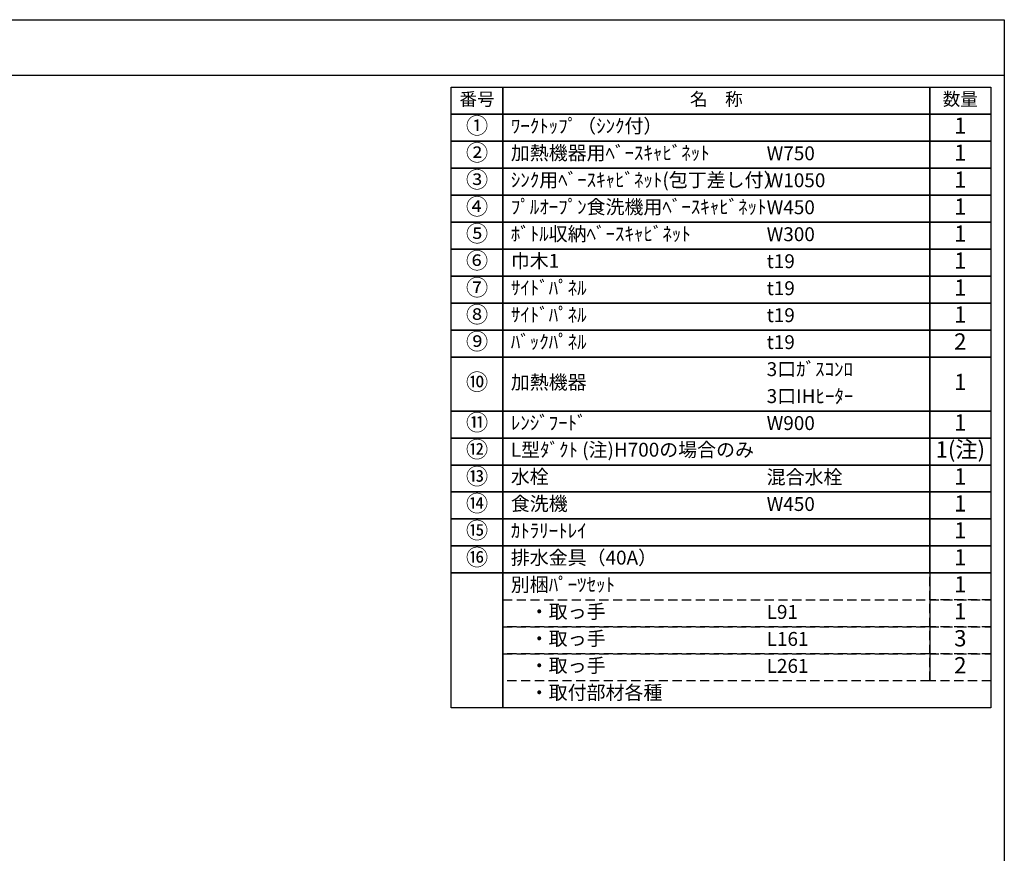
# Model space of a CAD drawing. Extents: x 56059 to 82181, y 210 to 8610.
# Drawn here: x 64187 to 68207, y 5206 to 8610 of the extents above; entities that cross this region are included whole.
import ezdxf

# ---------------------------------------------------------------- set-up
doc = ezdxf.new("R2010")
doc.units = 0
doc.header["$LTSCALE"] = 50
doc.header["$MEASUREMENT"] = 0
doc.linetypes.add('DASHED', pattern=[0.75, 0.5, -0.25])
doc.layers.add('160-文字', color=254, linetype='CONTINUOUS')
doc.layers.add('190-図面外枠', color=5, linetype='CONTINUOUS')
doc.styles.add('KH001', font='txt')

msp = doc.modelspace()

# ---------------------------------------------------------------- linework, layer by layer
at = {"layer": '160-文字', "color": 6}
msp.add_line((67902.71, 6350.68), (67902.71, 5910.04), dxfattribs=at)
for points in [[(65948.66, 8333.56), (66159.84, 8333.56), (66159.84, 8223.4), (65948.66, 8223.4)], [(66159.84, 8333.56), (67902.71, 8333.56), (67902.71, 8223.4), (66159.84, 8223.4)], [(67902.71, 8333.56), (68152.71, 8333.56), (68152.71, 8223.4), (67902.71, 8223.4)], [(65948.66, 8223.4), (66159.84, 8223.4), (66159.84, 8113.24), (65948.66, 8113.24)], [(66159.84, 8223.4), (67902.71, 8223.4), (67902.71, 8113.24), (66159.84, 8113.24)], [(67902.71, 8223.4), (68152.71, 8223.4), (68152.71, 8113.24), (67902.71, 8113.24)], [(65948.66, 8113.24), (66159.84, 8113.24), (66159.84, 8003.08), (65948.66, 8003.08)], [(66159.84, 8113.24), (67902.71, 8113.24), (67902.71, 8003.08), (66159.84, 8003.08)], [(67902.71, 8113.24), (68152.71, 8113.24), (68152.71, 8003.08), (67902.71, 8003.08)], [(65948.66, 8003.08), (66159.84, 8003.08), (66159.84, 7892.92), (65948.66, 7892.92)], [(66159.84, 8003.08), (67902.71, 8003.08), (67902.71, 7892.92), (66159.84, 7892.92)], [(67902.71, 8003.08), (68152.71, 8003.08), (68152.71, 7892.92), (67902.71, 7892.92)], [(65948.66, 7892.92), (66159.84, 7892.92), (66159.84, 7782.76), (65948.66, 7782.76)], [(66159.84, 7892.92), (67902.71, 7892.92), (67902.71, 7782.76), (66159.84, 7782.76)], [(67902.71, 7892.92), (68152.71, 7892.92), (68152.71, 7782.76), (67902.71, 7782.76)], [(65948.66, 7782.76), (66159.84, 7782.76), (66159.84, 7672.6), (65948.66, 7672.6)], [(66159.84, 7782.76), (67902.71, 7782.76), (67902.71, 7672.6), (66159.84, 7672.6)], [(67902.71, 7782.76), (68152.71, 7782.76), (68152.71, 7672.6), (67902.71, 7672.6)], [(65948.66, 7672.6), (66159.84, 7672.6), (66159.84, 7562.44), (65948.66, 7562.44)], [(66159.84, 7672.6), (67902.71, 7672.6), (67902.71, 7562.44), (66159.84, 7562.44)], [(67902.71, 7672.6), (68152.71, 7672.6), (68152.71, 7562.44), (67902.71, 7562.44)], [(65948.66, 7562.44), (66159.84, 7562.44), (66159.84, 7452.28), (65948.66, 7452.28)], [(66159.84, 7562.44), (67902.71, 7562.44), (67902.71, 7452.28), (66159.84, 7452.28)], [(67902.71, 7562.44), (68152.71, 7562.44), (68152.71, 7452.28), (67902.71, 7452.28)], [(65948.66, 7452.28), (66159.84, 7452.28), (66159.84, 7342.12), (65948.66, 7342.12)], [(66159.84, 7452.28), (67902.71, 7452.28), (67902.71, 7342.12), (66159.84, 7342.12)], [(67902.71, 7452.28), (68152.71, 7452.28), (68152.71, 7342.12), (67902.71, 7342.12)], [(65948.66, 7342.12), (66159.84, 7342.12), (66159.84, 7231.96), (65948.66, 7231.96)], [(66159.84, 7342.12), (67902.71, 7342.12), (67902.71, 7231.96), (66159.84, 7231.96)], [(67902.71, 7342.12), (68152.71, 7342.12), (68152.71, 7231.96), (67902.71, 7231.96)], [(65948.66, 7231.96), (66159.84, 7231.96), (66159.84, 7011.64), (65948.66, 7011.64)], [(66159.84, 7231.96), (67902.71, 7231.96), (67902.71, 7011.64), (66159.84, 7011.64)], [(67902.71, 7231.96), (68152.71, 7231.96), (68152.71, 7011.64), (67902.71, 7011.64)], [(65948.66, 7011.64), (66159.84, 7011.64), (66159.84, 6901.48), (65948.66, 6901.48)], [(66159.84, 7011.64), (67902.71, 7011.64), (67902.71, 6901.48), (66159.84, 6901.48)], [(67902.71, 7011.64), (68152.71, 7011.64), (68152.71, 6901.48), (67902.71, 6901.48)], [(65948.66, 6901.48), (66159.84, 6901.48), (66159.84, 6791.32), (65948.66, 6791.32)], [(66159.84, 6901.48), (67902.71, 6901.48), (67902.71, 6791.32), (66159.84, 6791.32)], [(67902.71, 6901.48), (68152.71, 6901.48), (68152.71, 6791.32), (67902.71, 6791.32)], [(65948.66, 6791.32), (66159.84, 6791.32), (66159.84, 6681.16), (65948.66, 6681.16)], [(66159.84, 6791.32), (67902.71, 6791.32), (67902.71, 6681.16), (66159.84, 6681.16)], [(67902.71, 6791.32), (68152.71, 6791.32), (68152.71, 6681.16), (67902.71, 6681.16)], [(65948.66, 6681.16), (66159.84, 6681.16), (66159.84, 6571), (65948.66, 6571)], [(66159.84, 6681.16), (67902.71, 6681.16), (67902.71, 6571), (66159.84, 6571)], [(67902.71, 6681.16), (68152.71, 6681.16), (68152.71, 6571), (67902.71, 6571)], [(65948.66, 6571), (66159.84, 6571), (66159.84, 6460.84), (65948.66, 6460.84)], [(66159.84, 6571), (67902.71, 6571), (67902.71, 6460.84), (66159.84, 6460.84)], [(67902.71, 6571), (68152.71, 6571), (68152.71, 6460.84), (67902.71, 6460.84)], [(65948.66, 6460.84), (66159.84, 6460.84), (66159.84, 6350.68), (65948.66, 6350.68)], [(66159.84, 6460.84), (67902.71, 6460.84), (67902.71, 6350.68), (66159.84, 6350.68)], [(67902.71, 6460.84), (68152.71, 6460.84), (68152.71, 6350.68), (67902.71, 6350.68)], [(65948.66, 6350.68), (66159.84, 6350.68), (66159.84, 5799.88), (65948.66, 5799.88)], [(66159.84, 6350.68), (68152.71, 6350.68), (68152.71, 5799.88), (66159.84, 5799.88)]]:
    msp.add_lwpolyline(points, close=True, dxfattribs=at)
at = {"layer": '160-文字', "linetype": 'DASHED', "ltscale": 1.5}
for points in [[(67902.71, 6350.68), (68152.71, 6350.68), (68152.71, 6240.52), (67902.71, 6240.52)], [(66159.84, 6240.52), (67902.71, 6240.52), (67902.71, 6130.36), (66159.84, 6130.36)], [(67902.71, 6240.52), (68152.71, 6240.52), (68152.71, 6130.36), (67902.71, 6130.36)], [(66159.84, 6130.36), (67902.71, 6130.36), (67902.71, 6020.2), (66159.84, 6020.2)], [(67902.71, 6130.36), (68152.71, 6130.36), (68152.71, 6020.2), (67902.71, 6020.2)], [(66159.84, 6020.2), (67902.71, 6020.2), (67902.71, 5910.04), (66159.84, 5910.04)], [(67902.71, 6020.2), (68152.71, 6020.2), (68152.71, 5910.04), (67902.71, 5910.04)]]:
    msp.add_lwpolyline(points, close=True, dxfattribs=at)
at = {"layer": '190-図面外枠'}
for p, q in [((56058.53, 8609.6), (68207.35, 8609.6)), ((68207.35, 8609.6), (68207.35, 210.4))]:
    msp.add_line(p, q, dxfattribs=at)
msp.add_lwpolyline([(56058.53, 8383.56), (68207.35, 8383.56)], dxfattribs=at)

# ---------------------------------------------------------------- texts
at = {"layer": '160-文字', "style": 'KH001'}
for s, insert, char_height, attachment_point in [('番号', (66054.25, 8278.48), 52.65, 5), ('名\u3000称', (67031.27, 8278.48), 52.65, 5), ('数量', (68027.71, 8278.48), 52.65, 5), ('①', (66054.25, 8168.32), 66.42, 5), ('ﾜｰｸﾄｯﾌﾟ（ｼﾝｸ付）', (66192.24, 8168.32), 56.7, 4), ('1', (68027.71, 8168.32), 66.42, 5), ('②', (66054.25, 8058.16), 66.42, 5), ('加熱機器用ﾍﾞｰｽｷｬﾋﾞﾈｯﾄ', (66192.24, 8058.16), 56.7, 4), ('W750', (67236.96, 8056.72), 56.7, 4), ('1', (68027.71, 8058.16), 66.42, 5), ('③', (66054.25, 7948), 66.42, 5), ('ｼﾝｸ用ﾍﾞｰｽｷｬﾋﾞﾈｯﾄ(包丁差し付）', (66192.24, 7948), 56.7, 4), ('W1050', (67236.96, 7946.56), 56.7, 4), ('1', (68027.71, 7948), 66.42, 5), ('④', (66054.25, 7837.84), 66.42, 5), ('ﾌﾟﾙｵｰﾌﾟﾝ食洗機用ﾍﾞｰｽｷｬﾋﾞﾈｯﾄ', (66192.24, 7837.84), 56.7, 4), ('W450', (67236.96, 7836.4), 56.7, 4), ('1', (68027.71, 7837.84), 66.42, 5), ('⑤', (66054.25, 7727.68), 66.42, 5), ('ﾎﾞﾄﾙ収納ﾍﾞｰｽｷｬﾋﾞﾈｯﾄ', (66192.24, 7727.68), 56.7, 4), ('W300', (67236.96, 7726.24), 56.7, 4), ('1', (68027.71, 7727.68), 66.42, 5), ('⑥', (66054.25, 7617.52), 66.42, 5), ('巾木1', (66192.24, 7617.52), 56.7, 4), ('t19', (67236.96, 7616.08), 56.7, 4), ('1', (68027.71, 7617.52), 66.42, 5), ('⑦', (66054.25, 7507.36), 66.42, 5), ('ｻｲﾄﾞﾊﾟﾈﾙ', (66192.24, 7507.36), 56.7, 4), ('t19', (67236.96, 7505.92), 56.7, 4), ('1', (68027.71, 7507.36), 66.42, 5), ('⑧', (66054.25, 7397.2), 66.42, 5), ('ｻｲﾄﾞﾊﾟﾈﾙ', (66192.24, 7397.2), 56.7, 4), ('1', (68027.71, 7397.2), 66.42, 5), ('t19', (67236.96, 7395.76), 56.7, 4), ('⑨', (66054.25, 7287.04), 66.42, 5), ('ﾊﾞｯｸﾊﾟﾈﾙ', (66192.24, 7287.04), 56.7, 4), ('t19', (67236.96, 7285.6), 56.7, 4), ('2', (68027.71, 7287.04), 66.42, 5), ('3口ｶﾞｽｺﾝﾛ', (67236.96, 7175.44), 56.7, 4), ('⑩', (66054.25, 7121.8), 66.42, 5), ('加熱機器', (66192.24, 7121.8), 56.7, 4), ('1', (68027.71, 7121.8), 66.42, 5), ('3口IHﾋｰﾀｰ', (67236.96, 7065.28), 56.7, 4), ('⑪', (66054.25, 6956.56), 66.42, 5), ('ﾚﾝｼﾞﾌｰﾄﾞ', (66192.24, 6956.56), 56.7, 4), ('1', (68027.71, 6956.56), 66.42, 5), ('W900', (67236.96, 6955.12), 56.7, 4), ('⑫', (66054.25, 6846.4), 66.42, 5), ('L型ﾀﾞｸﾄ (注)H700の場合のみ', (66192.24, 6846.4), 56.7, 4), ('1(注)', (68027.71, 6846.4), 66.42, 5), ('⑬', (66054.25, 6736.24), 66.42, 5), ('水栓', (66192.24, 6736.24), 56.7, 4), ('混合水栓', (67236.96, 6734.8), 56.7, 4), ('1', (68027.71, 6736.24), 66.42, 5), ('⑭', (66054.25, 6626.08), 66.42, 5), ('食洗機', (66192.24, 6626.08), 56.7, 4), ('W450', (67236.96, 6624.64), 56.7, 4), ('1', (68027.71, 6626.08), 66.42, 5), ('⑮', (66054.25, 6515.92), 66.42, 5), ('ｶﾄﾗﾘｰﾄﾚｲ', (66192.24, 6515.92), 56.7, 4), ('1', (68027.71, 6515.92), 66.42, 5), ('⑯', (66054.25, 6405.76), 66.42, 5), ('排水金具（40A）', (66192.24, 6405.76), 56.7, 4), ('1', (68027.71, 6405.76), 66.42, 5), ('別梱ﾊﾟｰﾂｾｯﾄ', (66192.24, 6295.6), 56.7, 4), ('1', (68027.71, 6295.6), 66.42, 5), ('\u3000・取っ手', (66192.24, 6185.44), 56.7, 4), ('L91', (67236.96, 6184), 56.7, 4), ('1', (68027.71, 6185.44), 66.42, 5), ('\u3000・取っ手', (66192.24, 6075.28), 56.7, 4), ('3', (68027.71, 6075.28), 66.42, 5), ('L161', (67236.96, 6073.84), 56.7, 4), ('\u3000・取っ手', (66192.24, 5965.12), 56.7, 4), ('L261', (67236.96, 5963.68), 56.7, 4), ('2', (68027.71, 5965.12), 66.42, 5), ('\u3000・取付部材各種', (66192.24, 5854.96), 56.7, 4)]:
    msp.add_mtext(s, dxfattribs=dict(at, insert=insert, char_height=char_height, attachment_point=attachment_point))

doc.saveas('drawing.dxf')
